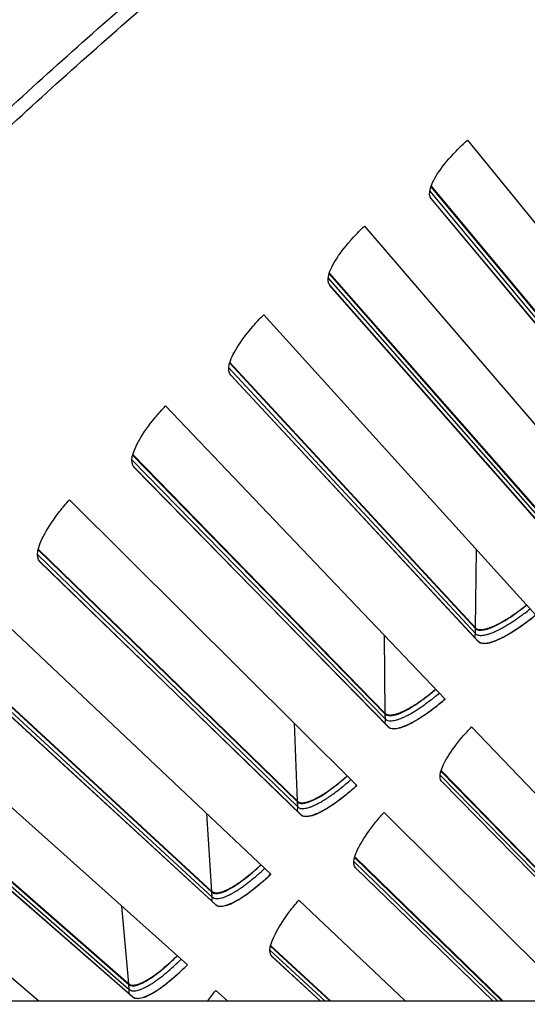
# Model space of a CAD drawing. Units: inches. Extents: x 2 to 86, y 1 to 67.
# Drawn here: x 12.4 to 13.5, y 24.4 to 26.5 of the extents above; entities that cross this region are included whole.
import ezdxf

# ---------------------------------------------------------------- set-up
doc = ezdxf.new("R2010")
doc.units = ezdxf.units.IN
doc.header["$LTSCALE"] = 4
doc.header["$MEASUREMENT"] = 0
for name, color, linetype in [('Fan', 84, 'Continuous'), ('Visible (ANSI)', 7, 'Continuous'), ('Visible Narrow (ANSI)', 7, 'Continuous')]:
    doc.layers.add(name, color=color, linetype=linetype)

msp = doc.modelspace()

# ---------------------------------------------------------------- linework, layer by layer
msp.add_circle((20.23216, 17.81163), 12.42785)
at = {"layer": 'Fan'}
msp.add_line((12.02037, 24.42166), (14.89988, 24.42166), dxfattribs=at)
at = {"layer": 'Visible (ANSI)'}
for p, q in [((13.3402, 26.25848), (13.88571, 25.58763)), ((13.26224, 26.15901), (13.75591, 25.56579)), ((13.2627, 26.16033), (13.75602, 25.56741)), ((13.2626, 26.13439), (13.76009, 25.53831)), ((13.76098, 25.5372), (13.26311, 26.13374)), ((13.1206, 26.07507), (13.68356, 25.41878)), ((13.04528, 25.97358), (13.55437, 25.39354)), ((13.04571, 25.97491), (13.55444, 25.39516)), ((13.04629, 25.94898), (13.55928, 25.36618)), ((13.5602, 25.3651), (13.04682, 25.94834)), ((12.9059, 25.88594), (13.48591, 25.24468)), ((12.83327, 25.78251), (13.35743, 25.21605)), ((12.83366, 25.78385), (13.35745, 25.21767)), ((12.83492, 25.75794), (13.36306, 25.18883)), ((13.364, 25.18777), (12.83547, 25.75731)), ((12.69624, 25.69124), (13.29291, 25.06544)), ((12.62636, 25.58593), (13.16523, 25.03345)), ((12.62671, 25.58728), (13.16521, 25.03507)), ((12.62865, 25.56141), (13.17156, 25.00638)), ((13.17254, 25.00535), (12.62921, 25.5608)), ((12.49177, 25.49109), (13.10468, 24.8812)), ((12.42468, 25.38398), (12.97789, 24.84586)), ((12.425, 25.38534), (12.97782, 24.84748)), ((12.42762, 25.35953), (12.98493, 24.81896)), ((12.98593, 24.81796), (12.4282, 25.35894)), ((12.29263, 25.28563), (12.92137, 24.69206)), ((12.22838, 25.1768), (12.79554, 24.6534)), ((12.22867, 25.17817), (12.79544, 24.65502)), ((12.23196, 25.15244), (12.80329, 24.62671)), ((12.80432, 24.62573), (12.23256, 25.15186)), ((12.09897, 25.07502), (12.74308, 24.49818)), ((13.34914, 25.00647), (13.85004, 24.48112)), ((12.0376, 24.96453), (12.61832, 24.45623)), ((12.03785, 24.96591), (12.61817, 24.45784)), ((12.04182, 24.94027), (12.62677, 24.42974)), ((12.62782, 24.42879), (12.04243, 24.93971)), ((13.28382, 24.91186), (13.73475, 24.44955)), ((13.28419, 24.91306), (13.73473, 24.45104)), ((13.28486, 24.89055), (13.74057, 24.42467)), ((13.74147, 24.42372), (13.28533, 24.89004)), ((11.9109, 24.85938), (12.42633, 24.42166)), ((13.16245, 24.82372), (13.5665, 24.42166)), ((13.09964, 24.72743), (13.41398, 24.42166)), ((13.09997, 24.72863), (13.41548, 24.42166)), ((13.10124, 24.70615), (13.39454, 24.42166)), ((13.39451, 24.42166), (13.10172, 24.70566)), ((12.98062, 24.63612), (13.20779, 24.42166)), ((12.92037, 24.53821), (13.04667, 24.42166)), ((12.92067, 24.53943), (13.04826, 24.42166)), ((12.92252, 24.51699), (13.02613, 24.42166)), ((13.02609, 24.42166), (12.92302, 24.51651)), ((12.80379, 24.44382), (12.82853, 24.42166))]:
    msp.add_line(p, q, dxfattribs=at)
at = {"layer": 'Visible (ANSI)', "flags": 128}
for points in [[(13.35745, 25.21767, 0.0482634), (13.36046, 25.21544, 0.0828027), (13.36249, 25.21463, 0.0263825), (13.36706, 25.21389, 0.0439807), (13.36984, 25.21384, 0.021425), (13.37511, 25.21443, 0.0263833), (13.37933, 25.21531, 0.0135594), (13.38571, 25.21719, 0.016862), (13.39073, 25.21902, 0.0098208), (13.39791, 25.22206, 0.0117396), (13.4038, 25.22486, 0.0076953), (13.41157, 25.22894, 0.0088265), (13.41823, 25.23271, 0.0063969), (13.42642, 25.23769, 0.0070827), (13.4337, 25.24239, 0.0055927), (13.43506, 25.24332, 0.0005104), (13.44985, 25.25368, 0.0106164), (13.45571, 25.25798, 0.0057092), (13.46633, 25.26633)], [(13.36306, 25.18883, 0.0484997), (13.36644, 25.18634, 0.0834327), (13.36873, 25.18545, 0.0266806), (13.37387, 25.18467, 0.0440467), (13.37703, 25.18464, 0.0212058), (13.383, 25.18536, 0.0262305), (13.38775, 25.18641, 0.0134063), (13.39498, 25.1886, 0.016713), (13.40066, 25.19071, 0.009724), (13.40877, 25.19422, 0.0116299), (13.41543, 25.19745, 0.0076358), (13.42421, 25.20212, 0.008753), (13.43173, 25.20645, 0.0063656), (13.44096, 25.21214, 0.0070387), (13.44917, 25.21751, 0.0055857), (13.4507, 25.21857, 0.0005093), (13.46736, 25.23038, 0.010615), (13.47393, 25.23526, 0.0057019), (13.48586, 25.24474)], [(13.16521, 25.03507, 0.0482634), (13.16827, 25.03292, 0.0828027), (13.17032, 25.03216, 0.0263825), (13.17491, 25.03154, 0.0439807), (13.17769, 25.03156, 0.021425), (13.18294, 25.03229, 0.0263833), (13.18713, 25.03328, 0.0135594), (13.19346, 25.03533, 0.016862), (13.19844, 25.03729, 0.0098208), (13.20553, 25.04052, 0.0117396), (13.21135, 25.04347, 0.0076953), (13.21901, 25.04775, 0.0088265), (13.22557, 25.0517, 0.0063969), (13.23363, 25.0569, 0.0070827), (13.24077, 25.06178, 0.0055927), (13.24211, 25.06275, 0.0005104), (13.25663, 25.07349, 0.0106164), (13.26237, 25.07795, 0.0057092), (13.27277, 25.08657)], [(13.17156, 25.00638, 0.0484997), (13.17501, 25.00398, 0.0834327), (13.17732, 25.00315, 0.0266806), (13.18248, 25.00251, 0.0440467), (13.18564, 25.00256, 0.0212058), (13.19159, 25.00344, 0.0262305), (13.19632, 25.00461, 0.0134063), (13.20348, 25.007, 0.016713), (13.2091, 25.00925, 0.009724), (13.21712, 25.01298, 0.0116299), (13.22369, 25.01637, 0.0076358), (13.23235, 25.02128, 0.008753), (13.23975, 25.0258, 0.0063656), (13.24883, 25.03174, 0.0070387), (13.2569, 25.03732, 0.0055857), (13.2584, 25.03842, 0.0005093), (13.27474, 25.05066, 0.010615), (13.28118, 25.05571, 0.0057019), (13.29285, 25.0655)], [(12.97782, 24.84748, 0.0482634), (12.98094, 24.8454, 0.0828027), (12.98302, 24.8447, 0.0263825), (12.98762, 24.84421, 0.0439807), (12.99039, 24.8443, 0.021425), (12.99563, 24.84516, 0.0263833), (12.99979, 24.84627, 0.0135594), (13.00606, 24.84848, 0.016862), (13.01099, 24.85056, 0.0098208), (13.01799, 24.85398, 0.0117396), (13.02373, 24.85709, 0.0076953), (13.03128, 24.86157, 0.0088265), (13.03773, 24.86569, 0.0063969), (13.04565, 24.87109, 0.0070827), (13.05266, 24.87617, 0.0055927), (13.05397, 24.87717, 0.0005104), (13.0682, 24.88829, 0.0106164), (13.07383, 24.89289, 0.0057092), (13.084, 24.90178)], [(12.98493, 24.81896, 0.0484997), (12.98844, 24.81666, 0.0834327), (12.99077, 24.81589, 0.0266806), (12.99595, 24.81538, 0.0440467), (12.9991, 24.81551, 0.0212058), (13.00503, 24.81655, 0.0262305), (13.00973, 24.81784, 0.0134063), (13.01682, 24.82042, 0.016713), (13.02238, 24.82282, 0.009724), (13.03031, 24.82675, 0.0116299), (13.03678, 24.83032, 0.0076358), (13.0453, 24.83545, 0.008753), (13.05259, 24.84017, 0.0063656), (13.06151, 24.84634, 0.0070387), (13.06942, 24.85214, 0.0055857), (13.0709, 24.85327, 0.0005093), (13.08691, 24.86594, 0.010615), (13.09321, 24.87116, 0.0057019), (13.10463, 24.88125)], [(12.79544, 24.65502, 0.0482634), (12.79861, 24.65303, 0.0828027), (12.8007, 24.65238, 0.0263825), (12.80531, 24.65201, 0.0439807), (12.80809, 24.65217, 0.021425), (12.8133, 24.65318, 0.0263833), (12.81743, 24.65439, 0.0135594), (12.82364, 24.65677, 0.016862), (12.82851, 24.65898, 0.0098208), (12.83542, 24.66258, 0.0117396), (12.84107, 24.66584, 0.0076953), (12.8485, 24.67051, 0.0088265), (12.85484, 24.6748, 0.0063969), (12.86262, 24.68041, 0.0070827), (12.8695, 24.68567, 0.0055927), (12.87078, 24.6867, 0.0005104), (12.88471, 24.6982, 0.0106164), (12.89021, 24.70294, 0.0057092), (12.90015, 24.7121)], [(12.80329, 24.62671, 0.0484997), (12.80686, 24.62449, 0.0834327), (12.80921, 24.62378, 0.0266806), (12.8144, 24.62341, 0.0440467), (12.81755, 24.62363, 0.0212058), (12.82345, 24.62482, 0.0262305), (12.82811, 24.62624, 0.0134063), (12.83514, 24.629, 0.016713), (12.84063, 24.63155, 0.009724), (12.84845, 24.63569, 0.0116299), (12.85483, 24.63942, 0.0076358), (12.86321, 24.64478, 0.008753), (12.87037, 24.64968, 0.0063656), (12.87912, 24.65609, 0.0070387), (12.88688, 24.66209, 0.0055857), (12.88833, 24.66326, 0.0005093), (12.904, 24.67634, 0.010615), (12.91016, 24.68173, 0.0057019), (12.92131, 24.69212)], [(12.61817, 24.45784, 0.0482634), (12.62139, 24.45593, 0.0828027), (12.6235, 24.45534, 0.0263825), (12.62813, 24.45509, 0.0439807), (12.63089, 24.45532, 0.021425), (12.63607, 24.45646, 0.0263833), (12.64017, 24.45779, 0.0135594), (12.64632, 24.46033, 0.016862), (12.65113, 24.46267, 0.0098208), (12.65795, 24.46644, 0.0117396), (12.66351, 24.46985, 0.0076953), (12.67081, 24.47472, 0.0088265), (12.67704, 24.47917, 0.0063969), (12.68466, 24.48499, 0.0070827), (12.6914, 24.49042, 0.0055927), (12.69266, 24.49149, 0.0005104), (12.70628, 24.50335, 0.0106164), (12.71166, 24.50824, 0.0057092), (12.72134, 24.51765)], [(12.62677, 24.42974, 0.0484997), (12.6304, 24.42762, 0.0834327), (12.63277, 24.42697, 0.0266806), (12.63796, 24.42674, 0.0440467), (12.64111, 24.42704, 0.0212058), (12.64697, 24.42839, 0.0262305), (12.65159, 24.42992, 0.0134063), (12.65854, 24.43287, 0.016713), (12.66397, 24.43556, 0.009724), (12.67167, 24.4399, 0.0116299), (12.67795, 24.44381, 0.0076358), (12.68619, 24.44938, 0.008753), (12.69322, 24.45447, 0.0063656), (12.7018, 24.4611, 0.0070387), (12.7094, 24.46731, 0.0055857), (12.71081, 24.46852, 0.0005093), (12.72613, 24.48201, 0.010615), (12.73216, 24.48755, 0.0057019), (12.74303, 24.49823)]]:
    msp.add_lwpolyline(points, format="xyb", dxfattribs=at)
at = {"layer": 'Visible (ANSI)'}
for radius in [12.46875, 12.44375, 12.375, 12.35]:
    msp.add_arc((20.23211, 17.88679), radius, 183.009174, 182.909174, dxfattribs=at)
for points, knots in [([(13.26311, 26.13374), (13.25925, 26.13836), (13.25843, 26.14605), (13.26429, 26.16635), (13.27098, 26.17896), (13.28902, 26.20499), (13.30156, 26.22013), (13.32386, 26.24317), (13.3319, 26.25094), (13.3402, 26.25848)], [0, 0, 0, 0, 0.15069629, 0.15069629, 0.30139257, 0.30139257, 0.45208978, 0.45208978, 0.52814228, 0.52814228, 0.52814228, 0.52814228]), ([(13.04682, 25.94834), (13.04284, 25.95286), (13.04181, 25.96053), (13.04714, 25.98097), (13.0535, 25.99375), (13.07084, 26.02024), (13.08298, 26.03572), (13.10466, 26.05933), (13.1125, 26.06731), (13.1206, 26.07507)], [0, 0, 0, 0, 0.15069629, 0.15069629, 0.30139257, 0.30139257, 0.45208978, 0.45208978, 0.52814228, 0.52814228, 0.52814228, 0.52814228]), ([(12.83547, 25.75731), (12.83137, 25.76173), (12.83015, 25.76937), (12.83493, 25.78995), (12.84095, 25.80289), (12.85759, 25.82983), (12.86932, 25.84561), (12.89038, 25.86979), (12.898, 25.87797), (12.9059, 25.88594)], [0, 0, 0, 0, 0.15069629, 0.15069629, 0.30139257, 0.30139257, 0.45208978, 0.45208978, 0.52814228, 0.52814228, 0.52814228, 0.52814228]), ([(12.62921, 25.5608), (12.625, 25.56511), (12.62358, 25.57271), (12.62782, 25.59341), (12.6335, 25.60651), (12.64943, 25.63387), (12.66074, 25.64996), (12.68115, 25.67468), (12.68855, 25.68306), (12.69624, 25.69124)], [0, 0, 0, 0, 0.15069629, 0.15069629, 0.30139257, 0.30139257, 0.45208978, 0.45208978, 0.52814228, 0.52814228, 0.52814228, 0.52814228]), ([(12.4282, 25.35894), (12.42388, 25.36313), (12.42225, 25.3707), (12.42595, 25.3915), (12.43128, 25.40474), (12.44648, 25.43251), (12.45737, 25.44889), (12.47712, 25.47414), (12.4843, 25.48272), (12.49177, 25.49109)], [0, 0, 0, 0, 0.15069629, 0.15069629, 0.30139257, 0.30139257, 0.45208978, 0.45208978, 0.52814228, 0.52814228, 0.52814228, 0.52814228]), ([(13.35743, 25.21605), (13.36065, 25.21258), (13.36677, 25.21138), (13.38399, 25.2147), (13.39509, 25.21921), (13.41852, 25.23175), (13.4324, 25.24059), (13.45328, 25.25588), (13.45988, 25.26099), (13.4664, 25.26626)], [0, 0, 0, 0, 0.13729615, 0.13729615, 0.2745923, 0.2745923, 0.41113428, 0.41113428, 0.47287941, 0.47287941, 0.47287941, 0.47287941]), ([(13.48591, 25.24468), (13.47791, 25.23815), (13.46978, 25.23184), (13.44597, 25.21443), (13.43071, 25.20473), (13.40507, 25.19106), (13.39297, 25.18618), (13.3742, 25.18263), (13.36753, 25.18397), (13.364, 25.18777)], [-0.52814228, -0.52814228, -0.52814228, -0.52814228, -0.45208978, -0.45208978, -0.30139257, -0.30139257, -0.15069629, -0.15069629, 0, 0, 0, 0]), ([(13.16523, 25.03345), (13.16853, 25.03006), (13.17468, 25.02902), (13.19181, 25.03279), (13.20279, 25.03759), (13.22588, 25.05075), (13.23953, 25.05995), (13.25999, 25.07578), (13.26646, 25.08106), (13.27284, 25.08651)], [0, 0, 0, 0, 0.13729615, 0.13729615, 0.2745923, 0.2745923, 0.41113428, 0.41113428, 0.47287941, 0.47287941, 0.47287941, 0.47287941]), ([(13.29291, 25.06544), (13.28509, 25.0587), (13.27712, 25.05219), (13.25377, 25.03415), (13.23877, 25.02406), (13.2135, 25.00972), (13.20154, 25.00452), (13.18287, 25.00048), (13.17616, 25.00164), (13.17254, 25.00535)], [-0.52814228, -0.52814228, -0.52814228, -0.52814228, -0.45208978, -0.45208978, -0.30139257, -0.30139257, -0.15069629, -0.15069629, 0, 0, 0, 0]), ([(13.28533, 24.89004), (13.28181, 24.89363), (13.28087, 24.90022), (13.2854, 24.91845), (13.29089, 24.9301), (13.3059, 24.9546), (13.31644, 24.96908), (13.33528, 24.99144), (13.34209, 24.99904), (13.34914, 25.00647)], [0, 0, 0, 0, 0.15069662, 0.15069662, 0.30139324, 0.30139324, 0.45209011, 0.45209011, 0.52814229, 0.52814229, 0.52814229, 0.52814229]), ([(12.97789, 24.84586), (12.98128, 24.84256), (12.98746, 24.84168), (13.00448, 24.8459), (13.01533, 24.85099), (13.03807, 24.86475), (13.05146, 24.8743), (13.07151, 24.89067), (13.07783, 24.89611), (13.08407, 24.90172)], [0, 0, 0, 0, 0.13729615, 0.13729615, 0.2745923, 0.2745923, 0.41113428, 0.41113428, 0.47287941, 0.47287941, 0.47287941, 0.47287941]), ([(13.10468, 24.8812), (13.09704, 24.87425), (13.08925, 24.86753), (13.06638, 24.84888), (13.05166, 24.8384), (13.02677, 24.82341), (13.01495, 24.8179), (12.99639, 24.81336), (12.98966, 24.81435), (12.98593, 24.81796)], [-0.52814228, -0.52814228, -0.52814228, -0.52814228, -0.45208978, -0.45208978, -0.30139257, -0.30139257, -0.15069629, -0.15069629, 0, 0, 0, 0]), ([(13.10172, 24.70566), (13.09811, 24.70915), (13.09699, 24.71571), (13.10104, 24.73405), (13.10622, 24.74585), (13.12059, 24.77073), (13.13074, 24.78548), (13.14898, 24.80833), (13.15559, 24.81611), (13.16245, 24.82372)], [0, 0, 0, 0, 0.15069662, 0.15069662, 0.30139324, 0.30139324, 0.45209011, 0.45209011, 0.52814229, 0.52814229, 0.52814229, 0.52814229]), ([(12.79554, 24.6534), (12.79902, 24.65019), (12.80522, 24.64948), (12.82213, 24.65414), (12.83284, 24.65952), (12.85521, 24.67387), (12.86835, 24.68378), (12.88795, 24.70066), (12.89413, 24.70627), (12.90022, 24.71204)], [0, 0, 0, 0, 0.13729615, 0.13729615, 0.2745923, 0.2745923, 0.41113428, 0.41113428, 0.47287941, 0.47287941, 0.47287941, 0.47287941]), ([(12.92137, 24.69206), (12.91391, 24.68492), (12.9063, 24.67799), (12.88393, 24.65876), (12.86948, 24.64789), (12.845, 24.63225), (12.83333, 24.62643), (12.8149, 24.62141), (12.80814, 24.62222), (12.80432, 24.62573)], [-0.52814228, -0.52814228, -0.52814228, -0.52814228, -0.45208978, -0.45208978, -0.30139257, -0.30139257, -0.15069629, -0.15069629, 0, 0, 0, 0]), ([(12.92302, 24.51651), (12.91932, 24.51991), (12.91803, 24.52643), (12.92159, 24.54488), (12.92646, 24.5568), (12.94017, 24.58206), (12.94993, 24.59707), (12.96757, 24.62039), (12.97397, 24.62834), (12.98062, 24.63612)], [0, 0, 0, 0, 0.15069662, 0.15069662, 0.30139324, 0.30139324, 0.45209011, 0.45209011, 0.52814229, 0.52814229, 0.52814229, 0.52814229]), ([(12.61832, 24.45623), (12.62188, 24.45311), (12.6281, 24.45255), (12.64488, 24.45766), (12.65544, 24.46332), (12.67743, 24.47825), (12.6903, 24.4885), (12.70946, 24.50589), (12.71549, 24.51166), (12.72142, 24.51759)], [0, 0, 0, 0, 0.13729615, 0.13729615, 0.2745923, 0.2745923, 0.41113428, 0.41113428, 0.47287941, 0.47287941, 0.47287941, 0.47287941]), ([(12.74308, 24.49818), (12.73582, 24.49084), (12.72839, 24.48372), (12.70654, 24.4639), (12.69238, 24.45266), (12.66832, 24.43637), (12.6568, 24.43025), (12.63851, 24.42475), (12.63173, 24.42538), (12.62782, 24.42879)], [-0.52814228, -0.52814228, -0.52814228, -0.52814228, -0.45208978, -0.45208978, -0.30139257, -0.30139257, -0.15069629, -0.15069629, 0, 0, 0, 0])]:
    msp.add_open_spline(points, degree=3, knots=knots, dxfattribs=at)
msp.add_open_spline([(12.7868, 24.42166), (12.79213, 24.42902), (12.79785, 24.43648), (12.80379, 24.44382)], degree=3, dxfattribs=at)
at = {"layer": 'Visible Narrow (ANSI)'}
for p, q in [((13.2599, 26.14951), (13.7552, 25.5552)), ((13.26283, 26.13409), (13.26311, 26.13374)), ((13.04319, 25.96402), (13.55394, 25.38294)), ((13.04652, 25.94868), (13.04682, 25.94834)), ((12.83143, 25.77289), (13.35728, 25.20544)), ((12.83517, 25.75765), (12.83547, 25.75731)), ((12.62477, 25.57627), (13.16535, 25.02284)), ((12.6289, 25.56113), (12.62921, 25.5608)), ((12.42335, 25.37428), (12.97829, 24.83525)), ((13.35745, 25.21767), (13.35981, 25.3841)), ((12.42788, 25.35926), (12.4282, 25.35894)), ((13.16521, 25.03507), (13.16319, 25.2015)), ((13.35628, 25.19613), (13.35728, 25.20544)), ((13.35728, 25.20544), (13.35743, 25.21605)), ((13.36306, 25.18883), (13.364, 25.18777)), ((12.2273, 25.16707), (12.79623, 24.64281)), ((13.16535, 25.02284), (13.16523, 25.03345)), ((12.97782, 24.84748), (12.97143, 25.01379)), ((13.1646, 25.0135), (13.16535, 25.02284)), ((13.17156, 25.00638), (13.17254, 25.00535)), ((12.03678, 24.95478), (12.61929, 24.44565)), ((13.28205, 24.90337), (13.73487, 24.43979)), ((13.28509, 24.89029), (13.28533, 24.89004)), ((12.97829, 24.83525), (12.97789, 24.84586)), ((12.97778, 24.8259), (12.97829, 24.83525)), ((12.79544, 24.65502), (12.78467, 24.82111)), ((12.98493, 24.81896), (12.98593, 24.81796)), ((13.09809, 24.71889), (13.4041, 24.42166)), ((13.10147, 24.7059), (13.10172, 24.70566)), ((12.79623, 24.64281), (12.79554, 24.6534)), ((12.79596, 24.63345), (12.79623, 24.64281)), ((12.61817, 24.45784), (12.60305, 24.62359)), ((12.80329, 24.62671), (12.80432, 24.62573)), ((12.91904, 24.52964), (13.03623, 24.42166)), ((12.92277, 24.51674), (12.92302, 24.51651)), ((12.61929, 24.44565), (12.61832, 24.45623)), ((12.61927, 24.43629), (12.61929, 24.44565)), ((12.62677, 24.42974), (12.62782, 24.42879))]:
    msp.add_line(p, q, dxfattribs=at)
at = {"layer": 'Visible Narrow (ANSI)', "flags": 128}
for points in [[(11.00515, 24.83606, -0.0049383), (11.14564, 25.01644, -0.0049383), (11.28967, 25.19401, -0.0049383), (11.43717, 25.3687, -0.0049383), (11.5881, 25.54044, -0.0049383), (11.74239, 25.70916, -0.0049383), (11.89998, 25.87481, -0.0049383), (12.06082, 26.03731, -0.0049383), (12.22483, 26.1966, -0.0049383), (12.39196, 26.35263, -0.0049383), (12.56213, 26.50532, -0.0049383), (12.73529, 26.65462, -0.0049383)], [(10.89159, 24.63584, -0.0049383), (11.02815, 24.8185, -0.0049383), (11.16829, 24.99843, -0.0049383), (11.31196, 25.17556, -0.0049383), (11.4591, 25.34981, -0.0049383), (11.60965, 25.52112, -0.0049383), (11.76355, 25.68943, -0.0049383), (11.92075, 25.85466, -0.0049383), (12.08118, 26.01675, -0.0049383), (12.24479, 26.17565, -0.0049383), (12.4115, 26.33128, -0.0049383), (12.58125, 26.48359, -0.0049383), (12.75397, 26.63252, -0.0049383)], [(13.35728, 25.20544, 0.0483938), (13.36049, 25.20306, 0.0831451), (13.36267, 25.20221, 0.0265454), (13.36755, 25.20145, 0.0440193), (13.37054, 25.20141, 0.0213088), (13.3762, 25.20207, 0.0263031), (13.38071, 25.20304, 0.0134784), (13.38755, 25.20509, 0.0167834), (13.39294, 25.20707, 0.0097702), (13.40063, 25.21037, 0.0116822), (13.40694, 25.2134, 0.0076651), (13.41527, 25.2178, 0.0087887), (13.4224, 25.22188, 0.0063821), (13.43117, 25.22725, 0.007061), (13.43895, 25.23232, 0.0055914), (13.44041, 25.23332, 0.0005103), (13.45622, 25.24447, 0.0106204), (13.46247, 25.24909, 0.0057077), (13.47381, 25.25805)], [(13.16535, 25.02284, 0.0483938), (13.16863, 25.02055, 0.0831451), (13.17083, 25.01975, 0.0265454), (13.17573, 25.01911, 0.0440193), (13.17872, 25.01915, 0.0213088), (13.18435, 25.01996, 0.0263031), (13.18884, 25.02105, 0.0134784), (13.19562, 25.02328, 0.0167834), (13.20096, 25.0254, 0.0097702), (13.20856, 25.0289, 0.0116822), (13.21479, 25.0321, 0.0076651), (13.223, 25.03672, 0.0087887), (13.23002, 25.04098, 0.0063821), (13.23864, 25.04658, 0.007061), (13.24629, 25.05185, 0.0055914), (13.24772, 25.05289, 0.0005103), (13.26324, 25.06445, 0.0106204), (13.26936, 25.06923, 0.0057077), (13.28046, 25.0785)], [(12.97829, 24.83525, 0.0483938), (12.98163, 24.83305, 0.0831451), (12.98384, 24.83231, 0.0265454), (12.98876, 24.8318, 0.0440193), (12.99175, 24.83192, 0.0213088), (12.99736, 24.83288, 0.0263031), (13.00182, 24.83408, 0.0134784), (13.00854, 24.83649, 0.0167834), (13.01382, 24.83875, 0.0097702), (13.02133, 24.84245, 0.0116822), (13.02747, 24.84581, 0.0076651), (13.03555, 24.85064, 0.0087887), (13.04246, 24.85509, 0.0063821), (13.05093, 24.86091, 0.007061), (13.05844, 24.86638, 0.0055914), (13.05984, 24.86746, 0.0005103), (13.07505, 24.87942, 0.0106204), (13.08105, 24.88436, 0.0057077), (13.0919, 24.89392)], [(12.79623, 24.64281, 0.0483938), (12.79962, 24.6407, 0.0831451), (12.80185, 24.64002, 0.0265454), (12.80679, 24.63964, 0.0440193), (12.80977, 24.63983, 0.0213088), (12.81535, 24.64094, 0.0263031), (12.81977, 24.64226, 0.0134784), (12.82643, 24.64485, 0.0167834), (12.83165, 24.64724, 0.0097702), (12.83906, 24.65114, 0.0116822), (12.84511, 24.65466, 0.0076651), (12.85306, 24.6597, 0.0087887), (12.85985, 24.66433, 0.0063821), (12.86817, 24.67037, 0.007061), (12.87553, 24.67604, 0.0055914), (12.8769, 24.67715, 0.0005103), (12.89179, 24.68951, 0.0106204), (12.89766, 24.69461, 0.0057077), (12.90825, 24.70444)], [(12.61929, 24.44565, 0.0483938), (12.62273, 24.44363, 0.0831451), (12.62498, 24.44301, 0.0265454), (12.62992, 24.44276, 0.0440193), (12.6329, 24.44303, 0.0213088), (12.63845, 24.44429, 0.0263031), (12.64284, 24.44572, 0.0134784), (12.64943, 24.44848, 0.0167834), (12.65458, 24.45101, 0.0097702), (12.66188, 24.4551, 0.0116822), (12.66784, 24.45878, 0.0076651), (12.67566, 24.46403, 0.0087887), (12.68232, 24.46884, 0.0063821), (12.69047, 24.4751, 0.007061), (12.69769, 24.48095, 0.0055914), (12.69903, 24.4821, 0.0005103), (12.71359, 24.49485, 0.0106204), (12.71932, 24.5001, 0.0057077), (12.72965, 24.51021)]]:
    msp.add_lwpolyline(points, format="xyb", dxfattribs=at)

doc.saveas('drawing.dxf')
